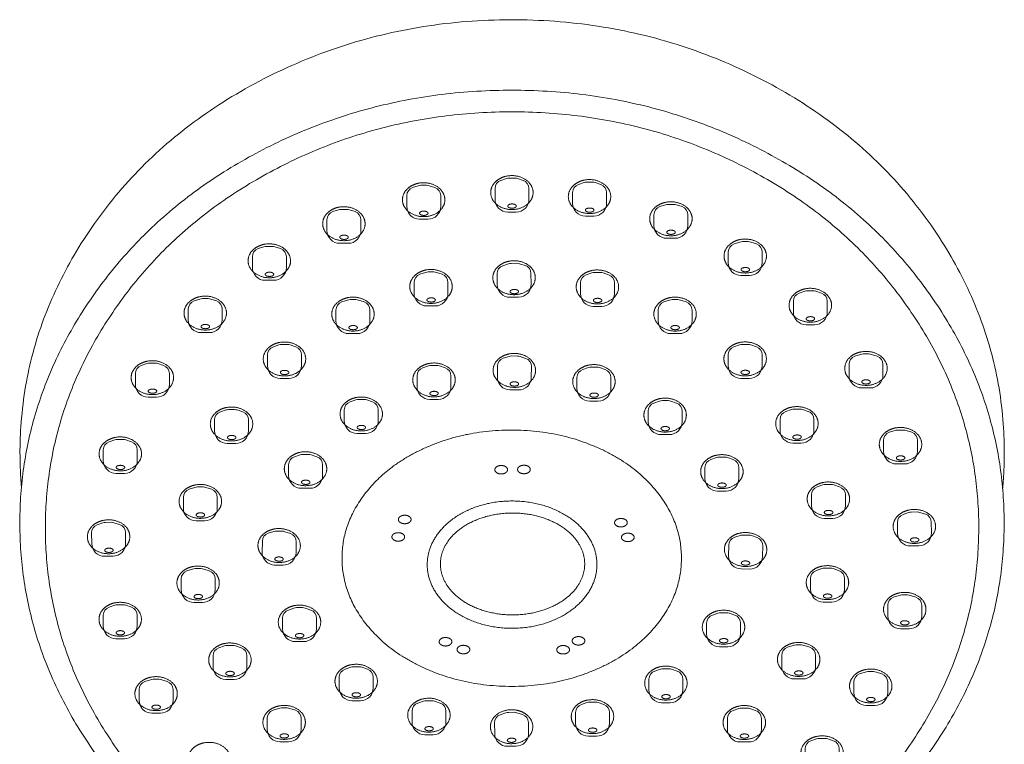
# Model space of a CAD drawing. Units: millimetres. Extents: x 173 to 2376, y 301 to 1850.
# Drawn here: x 536 to 652, y 1621 to 1706 of the extents above; entities that cross this region are included whole.
import ezdxf

# ---------------------------------------------------------------- set-up
doc = ezdxf.new("R2010")
doc.units = ezdxf.units.MM
doc.header["$LTSCALE"] = 50.8
doc.layers.add('LAYER1', color=7, linetype='Continuous', lineweight=15)
doc.layers.add('一般', color=7, linetype='Continuous', lineweight=5)

# ---------------------------------------------------------------- blocks, each defined once
blk = doc.blocks.new('グループ-2')
at = {"layer": '一般', "color": 7, "linetype": 'Continuous', "lineweight": 5, "flags": 128}
for points in [[(-857.78, 666.54, -0.322823), (-857.1, 667.49), (-856.44, 667.71, -0.080612), (-856.12, 667.76), (-855.44, 667.76, -0.080612), (-855.13, 667.71), (-854.47, 667.49, -0.322823), (-853.78, 666.54), (-853.78, 665.26, -0.414214), (-855.28, 663.76), (-856.28, 663.76, -0.414214), (-857.78, 665.26)], [(-848.63, 666.06, -0.322823), (-847.95, 667.01), (-847.29, 667.23, -0.080612), (-846.97, 667.29), (-846.3, 667.29, -0.080612), (-845.98, 667.23), (-845.32, 667.01, -0.322823), (-844.63, 666.06), (-844.63, 664.79, -0.414214), (-846.13, 663.29), (-847.13, 663.29, -0.414214), (-848.63, 664.79)], [(-868.18, 665.7, -0.322823), (-867.5, 666.64), (-866.84, 666.87, -0.080612), (-866.52, 666.92), (-865.85, 666.92, -0.080612), (-865.53, 666.87), (-864.87, 666.64, -0.322823), (-864.18, 665.7), (-864.18, 664.42, -0.414214), (-865.68, 662.92), (-866.68, 662.92, -0.414214), (-868.18, 664.42)], [(-877.58, 662.86, -0.322823), (-876.9, 663.81), (-876.24, 664.03, -0.080612), (-875.92, 664.08), (-875.25, 664.08, -0.080612), (-874.93, 664.03), (-874.27, 663.81, -0.322823), (-873.58, 662.86), (-873.58, 661.58, -0.414214), (-875.08, 660.08), (-876.08, 660.08, -0.414214), (-877.58, 661.58)], [(-839.05, 663.45, -0.322823), (-838.36, 664.4), (-837.7, 664.62, -0.080612), (-837.38, 664.67), (-836.71, 664.67, -0.080612), (-836.39, 664.62), (-835.73, 664.4, -0.322823), (-835.05, 663.45), (-835.05, 662.17, -0.414214), (-836.55, 660.67), (-837.55, 660.67, -0.414214), (-839.05, 662.17)], [(-830.29, 659.06, -0.322823), (-829.6, 660), (-828.94, 660.23, -0.080612), (-828.62, 660.28), (-827.95, 660.28, -0.080612), (-827.63, 660.23), (-826.97, 660, -0.322823), (-826.29, 659.06), (-826.29, 657.78, -0.414214), (-827.79, 656.28), (-828.79, 656.28, -0.414214), (-830.29, 657.78)], [(-886.37, 658.5, -0.322823), (-885.69, 659.45), (-885.02, 659.67, -0.080612), (-884.71, 659.72), (-884.03, 659.72, -0.080612), (-883.72, 659.67), (-883.05, 659.45, -0.322823), (-882.37, 658.5), (-882.37, 657.22, -0.414214), (-883.87, 655.72), (-884.87, 655.72, -0.414214), (-886.37, 657.22)], [(-857.54, 656.48, -0.322823), (-856.86, 657.44), (-856.2, 657.67, -0.080612), (-855.89, 657.72), (-855.21, 657.73, -0.080612), (-854.89, 657.68), (-854.23, 657.47, -0.322823), (-853.54, 656.53), (-853.52, 655.25, -0.414214), (-855.01, 653.73), (-856.01, 653.72, -0.414214), (-857.52, 655.21)], [(-867.32, 655.48, -0.322823), (-866.63, 656.43), (-865.97, 656.65, -0.080612), (-865.66, 656.7), (-864.98, 656.7, -0.080612), (-864.66, 656.65), (-864, 656.43, -0.322823), (-863.32, 655.48), (-863.32, 654.2, -0.414214), (-864.82, 652.7), (-865.82, 652.7, -0.414214), (-867.32, 654.2)], [(-847.7, 655.42, -0.322823), (-847.02, 656.37), (-846.36, 656.59, -0.080612), (-846.04, 656.64), (-845.37, 656.64, -0.080612), (-845.05, 656.59), (-844.39, 656.37, -0.322823), (-843.7, 655.42), (-843.7, 654.14, -0.414214), (-845.2, 652.64), (-846.2, 652.64, -0.414214), (-847.7, 654.14)], [(-822.62, 653.26, -0.322823), (-821.93, 654.21), (-821.27, 654.43, -0.080612), (-820.96, 654.48), (-820.28, 654.48, -0.080612), (-819.96, 654.43), (-819.3, 654.21, -0.322823), (-818.62, 653.26), (-818.62, 651.98, -0.414214), (-820.12, 650.48), (-821.12, 650.48, -0.414214), (-822.62, 651.98)], [(-893.93, 652.34, -0.322823), (-893.24, 653.29), (-892.58, 653.51, -0.080612), (-892.27, 653.56), (-891.59, 653.56, -0.080612), (-891.27, 653.51), (-890.61, 653.29, -0.322823), (-889.93, 652.34), (-889.93, 651.06, -0.414214), (-891.43, 649.56), (-892.43, 649.56, -0.414214), (-893.93, 651.06)], [(-876.52, 652.22, -0.322823), (-875.83, 653.17), (-875.17, 653.39, -0.080612), (-874.85, 653.44), (-874.18, 653.44, -0.080612), (-873.86, 653.39), (-873.2, 653.17, -0.322823), (-872.52, 652.22), (-872.52, 650.94, -0.414214), (-874.02, 649.44), (-875.02, 649.44, -0.414214), (-876.52, 650.94)], [(-838.56, 652.22, -0.322823), (-837.88, 653.17), (-837.21, 653.39, -0.080612), (-836.9, 653.44), (-836.22, 653.44, -0.080612), (-835.91, 653.39), (-835.24, 653.17, -0.322823), (-834.56, 652.22), (-834.56, 650.94, -0.414214), (-836.06, 649.44), (-837.06, 649.44, -0.414214), (-838.56, 650.94)], [(-884.59, 646.93, -0.322823), (-883.9, 647.88), (-883.24, 648.1, -0.080612), (-882.93, 648.15), (-882.25, 648.15, -0.080612), (-881.93, 648.1), (-881.27, 647.88, -0.322823), (-880.59, 646.93), (-880.59, 645.65, -0.414214), (-882.09, 644.15), (-883.09, 644.15, -0.414214), (-884.59, 645.65)], [(-830.3, 646.94, -0.322823), (-829.62, 647.89), (-828.95, 648.11, -0.080612), (-828.64, 648.16), (-827.96, 648.16, -0.080612), (-827.65, 648.11), (-826.98, 647.89, -0.322823), (-826.3, 646.94), (-826.3, 645.66, -0.414214), (-827.8, 644.16), (-828.8, 644.16, -0.414214), (-830.3, 645.66)], [(-857.49, 645.6, -0.322823), (-856.8, 646.54), (-856.13, 646.76, -0.080612), (-855.82, 646.81), (-855.14, 646.8, -0.080612), (-854.83, 646.75), (-854.17, 646.52, -0.322823), (-853.49, 645.56), (-853.5, 644.28, -0.414214), (-855.02, 642.8), (-856.02, 642.81, -0.414214), (-857.5, 644.32)], [(-816.06, 645.82, -0.322823), (-815.38, 646.77), (-814.71, 646.99, -0.080612), (-814.4, 647.04), (-813.72, 647.04, -0.080612), (-813.41, 646.99), (-812.74, 646.77, -0.322823), (-812.06, 645.82), (-812.06, 644.54, -0.414214), (-813.56, 643.04), (-814.56, 643.04, -0.414214), (-816.06, 644.54)], [(-900.16, 644.73, -0.322823), (-899.47, 645.68), (-898.81, 645.9, -0.080612), (-898.49, 645.95), (-897.82, 645.95, -0.080612), (-897.5, 645.9), (-896.84, 645.68, -0.322823), (-896.16, 644.73), (-896.16, 643.45, -0.414214), (-897.66, 641.95), (-898.66, 641.95, -0.414214), (-900.16, 643.45)], [(-866.97, 644.46, -0.322823), (-866.28, 645.41), (-865.62, 645.63, -0.080612), (-865.31, 645.68), (-864.63, 645.68, -0.080612), (-864.31, 645.63), (-863.65, 645.41, -0.322823), (-862.97, 644.46), (-862.97, 643.18, -0.414214), (-864.47, 641.68), (-865.47, 641.68, -0.414214), (-866.97, 643.18)], [(-848.12, 644.27, -0.322823), (-847.43, 645.21), (-846.77, 645.44, -0.080612), (-846.45, 645.49), (-845.78, 645.49, -0.080612), (-845.46, 645.44), (-844.8, 645.21, -0.322823), (-844.12, 644.27), (-844.12, 642.99, -0.414214), (-845.62, 641.49), (-846.62, 641.49, -0.414214), (-848.12, 642.99)], [(-875.54, 640.45, -0.322823), (-874.85, 641.4), (-874.19, 641.62, -0.080612), (-873.88, 641.67), (-873.2, 641.67, -0.080612), (-872.88, 641.62), (-872.22, 641.4, -0.322823), (-871.54, 640.45), (-871.54, 639.17, -0.414214), (-873.04, 637.67), (-874.04, 637.67, -0.414214), (-875.54, 639.17)], [(-839.73, 640.32, -0.322823), (-839.05, 641.26), (-838.38, 641.49, -0.080612), (-838.07, 641.54), (-837.39, 641.54, -0.080612), (-837.07, 641.49), (-836.41, 641.26, -0.322823), (-835.73, 640.32), (-835.73, 639.04, -0.414214), (-837.23, 637.54), (-838.23, 637.54, -0.414214), (-839.73, 639.04)], [(-824.19, 639.32, -0.322823), (-823.51, 640.27), (-822.85, 640.49, -0.080612), (-822.53, 640.54), (-821.86, 640.54, -0.080612), (-821.54, 640.49), (-820.88, 640.27, -0.322823), (-820.19, 639.32), (-820.19, 638.04, -0.414214), (-821.69, 636.54), (-822.69, 636.54, -0.414214), (-824.19, 638.04)], [(-890.83, 639.27, -0.322823), (-890.15, 640.22), (-889.48, 640.44, -0.080612), (-889.17, 640.49), (-888.49, 640.49, -0.080612), (-888.18, 640.44), (-887.51, 640.22, -0.322823), (-886.83, 639.27), (-886.83, 637.99, -0.414214), (-888.33, 636.49), (-889.33, 636.49, -0.414214), (-890.83, 637.99)], [(-811.99, 636.86, -0.322823), (-811.31, 637.81), (-810.64, 638.03, -0.080612), (-810.33, 638.08), (-809.65, 638.08, -0.080612), (-809.33, 638.03), (-808.67, 637.81, -0.322823), (-807.99, 636.86), (-807.99, 635.58, -0.414214), (-809.49, 634.08), (-810.49, 634.08, -0.414214), (-811.99, 635.58)], [(-903.94, 635.75, -0.322823), (-903.25, 636.69), (-902.59, 636.91, -0.080612), (-902.27, 636.97), (-901.6, 636.97, -0.080612), (-901.28, 636.91), (-900.62, 636.69, -0.322823), (-899.94, 635.75), (-899.94, 634.47, -0.414214), (-901.44, 632.97), (-902.44, 632.97, -0.414214), (-903.94, 634.47)], [(-882.1, 633.99, -0.322823), (-881.42, 634.94), (-880.75, 635.16, -0.080612), (-880.44, 635.21), (-879.76, 635.21, -0.080612), (-879.45, 635.16), (-878.78, 634.94, -0.322823), (-878.1, 633.99), (-878.1, 632.71, -0.414214), (-879.6, 631.21), (-880.6, 631.21, -0.414214), (-882.1, 632.71)], [(-833.04, 633.66, -0.322823), (-832.36, 634.61), (-831.69, 634.83, -0.080612), (-831.38, 634.88), (-830.7, 634.88, -0.080612), (-830.39, 634.83), (-829.72, 634.61, -0.322823), (-829.04, 633.66), (-829.04, 632.38, -0.414214), (-830.54, 630.88), (-831.54, 630.88, -0.414214), (-833.04, 632.38)], [(-894.51, 630.15, -0.322823), (-893.82, 631.1), (-893.16, 631.32, -0.080612), (-892.85, 631.37), (-892.17, 631.37, -0.080612), (-891.85, 631.32), (-891.19, 631.1, -0.322823), (-890.51, 630.15), (-890.51, 628.87, -0.414214), (-892.01, 627.37), (-893.01, 627.37, -0.414214), (-894.51, 628.87)], [(-820.48, 630.44, -0.322823), (-819.8, 631.38), (-819.14, 631.61, -0.080612), (-818.82, 631.66), (-818.15, 631.66, -0.080612), (-817.83, 631.61), (-817.17, 631.38, -0.322823), (-816.48, 630.44), (-816.48, 629.16, -0.414214), (-817.98, 627.66), (-818.98, 627.66, -0.414214), (-820.48, 629.16)], [(-810.36, 627.17, -0.322823), (-809.69, 628.13), (-809.03, 628.36, -0.080612), (-808.72, 628.42), (-808.04, 628.43, -0.080612), (-807.72, 628.38), (-807.06, 628.17, -0.322823), (-806.36, 627.23), (-806.34, 625.95, -0.414214), (-807.82, 624.43), (-808.82, 624.42, -0.414214), (-810.34, 625.89)], [(-905.32, 625.95, -0.322823), (-904.65, 626.91), (-903.99, 627.14, -0.080612), (-903.68, 627.2), (-903, 627.21, -0.080612), (-902.69, 627.16), (-902.02, 626.95, -0.322823), (-901.32, 626.01), (-901.31, 624.73, -0.414214), (-902.78, 623.21), (-903.78, 623.2, -0.414214), (-905.3, 624.68)], [(-885.2, 624.98, -0.322823), (-884.51, 625.91), (-883.84, 626.12, -0.080612), (-883.52, 626.17), (-882.85, 626.16, -0.080612), (-882.53, 626.1), (-881.87, 625.87, -0.322823), (-881.21, 624.91), (-881.23, 623.63, -0.414214), (-882.75, 622.16), (-883.75, 622.17, -0.414214), (-885.23, 623.7)], [(-830.23, 624.51, -0.322823), (-829.53, 625.45), (-828.87, 625.66, -0.080612), (-828.55, 625.7), (-827.88, 625.69, -0.080612), (-827.56, 625.64), (-826.9, 625.4, -0.322823), (-826.23, 624.44), (-826.25, 623.17, -0.414214), (-827.78, 621.69), (-828.78, 621.71, -0.414214), (-830.25, 623.23)], [(-894.76, 620.53, -0.322823), (-894.08, 621.48), (-893.42, 621.7, -0.080612), (-893.1, 621.75), (-892.43, 621.75, -0.080612), (-892.11, 621.7), (-891.45, 621.48, -0.322823), (-890.76, 620.53), (-890.76, 619.25, -0.414214), (-892.26, 617.75), (-893.26, 617.75, -0.414214), (-894.76, 619.25)], [(-820.59, 620.58, -0.322823), (-819.91, 621.53), (-819.25, 621.75, -0.080612), (-818.93, 621.8), (-818.26, 621.8, -0.080612), (-817.94, 621.75), (-817.28, 621.53, -0.322823), (-816.59, 620.58), (-816.59, 619.3, -0.414214), (-818.09, 617.8), (-819.09, 617.8, -0.414214), (-820.59, 619.3)], [(-811.49, 617.43, -0.322823), (-810.8, 618.38), (-810.14, 618.6, -0.080612), (-809.83, 618.65), (-809.15, 618.65, -0.080612), (-808.83, 618.6), (-808.17, 618.38, -0.322823), (-807.49, 617.43), (-807.49, 616.15, -0.414214), (-808.99, 614.65), (-809.99, 614.65, -0.414214), (-811.49, 616.15)], [(-903.95, 616.26, -0.322823), (-903.26, 617.21), (-902.6, 617.43, -0.080612), (-902.29, 617.48), (-901.61, 617.48, -0.080612), (-901.29, 617.43), (-900.63, 617.21, -0.322823), (-899.95, 616.26), (-899.95, 614.98, -0.414214), (-901.45, 613.48), (-902.45, 613.48, -0.414214), (-903.95, 614.98)], [(-882.82, 615.93, -0.322823), (-882.13, 616.87), (-881.47, 617.1, -0.080612), (-881.16, 617.15), (-880.48, 617.15, -0.080612), (-880.16, 617.1), (-879.5, 616.87, -0.322823), (-878.82, 615.93), (-878.82, 614.65, -0.414214), (-880.32, 613.15), (-881.32, 613.15, -0.414214), (-882.82, 614.65)], [(-832.84, 615.33, -0.322823), (-832.16, 616.28), (-831.5, 616.5, -0.080612), (-831.18, 616.55), (-830.5, 616.55, -0.080612), (-830.19, 616.5), (-829.53, 616.28, -0.322823), (-828.84, 615.33), (-828.84, 614.05, -0.414214), (-830.34, 612.55), (-831.34, 612.55, -0.414214), (-832.84, 614.05)], [(-891.01, 611.47, -0.322823), (-890.33, 612.42), (-889.67, 612.64, -0.080612), (-889.35, 612.69), (-888.67, 612.69, -0.080612), (-888.36, 612.64), (-887.7, 612.42, -0.322823), (-887.01, 611.47), (-887.01, 610.19, -0.414214), (-888.51, 608.69), (-889.51, 608.69, -0.414214), (-891.01, 610.19)], [(-823.99, 611.53, -0.322823), (-823.31, 612.48), (-822.64, 612.7, -0.080612), (-822.33, 612.75), (-821.65, 612.75, -0.080612), (-821.34, 612.7), (-820.67, 612.48, -0.322823), (-819.99, 611.53), (-819.99, 610.25, -0.414214), (-821.49, 608.75), (-822.49, 608.75, -0.414214), (-823.99, 610.25)], [(-876.14, 608.95, -0.322823), (-875.45, 609.9), (-874.79, 610.12, -0.080612), (-874.48, 610.18), (-873.8, 610.18, -0.080612), (-873.48, 610.12), (-872.82, 609.9, -0.322823), (-872.14, 608.95), (-872.14, 607.68, -0.414214), (-873.64, 606.18), (-874.64, 606.18, -0.414214), (-876.14, 607.68)], [(-839.64, 608.73, -0.322823), (-838.95, 609.68), (-838.29, 609.9, -0.080612), (-837.97, 609.95), (-837.3, 609.95, -0.080612), (-836.98, 609.9), (-836.32, 609.68, -0.322823), (-835.64, 608.73), (-835.64, 607.45, -0.414214), (-837.14, 605.95), (-838.14, 605.95, -0.414214), (-839.64, 607.45)], [(-815.5, 608.39, -0.322823), (-814.82, 609.34), (-814.15, 609.56, -0.080612), (-813.84, 609.62), (-813.16, 609.62, -0.080612), (-812.84, 609.56), (-812.18, 609.34, -0.322823), (-811.5, 608.39), (-811.5, 607.12, -0.414214), (-813, 605.62), (-814, 605.62, -0.414214), (-815.5, 607.12)], [(-899.72, 607.5, -0.322823), (-899.03, 608.44), (-898.37, 608.66, -0.080612), (-898.06, 608.72), (-897.38, 608.72, -0.080612), (-897.06, 608.66), (-896.4, 608.44, -0.322823), (-895.72, 607.5), (-895.72, 606.22, -0.414214), (-897.22, 604.72), (-898.22, 604.72, -0.414214), (-899.72, 606.22)], [(-867.56, 604.96, -0.322823), (-866.88, 605.91), (-866.22, 606.13, -0.080612), (-865.9, 606.18), (-865.22, 606.18, -0.080612), (-864.91, 606.13), (-864.25, 605.91, -0.322823), (-863.56, 604.96), (-863.56, 603.68, -0.414214), (-865.06, 602.18), (-866.06, 602.18, -0.414214), (-867.56, 603.68)], [(-848.28, 604.79, -0.322823), (-847.6, 605.74), (-846.94, 605.96, -0.080612), (-846.62, 606.01), (-845.94, 606.01, -0.080612), (-845.63, 605.96), (-844.96, 605.74, -0.322823), (-844.28, 604.79), (-844.28, 603.51, -0.414214), (-845.78, 602.01), (-846.78, 602.01, -0.414214), (-848.28, 603.51)], [(-884.63, 604.11, -0.322823), (-883.94, 605.06), (-883.28, 605.28, -0.080612), (-882.96, 605.33), (-882.29, 605.33, -0.080612), (-881.97, 605.28), (-881.31, 605.06, -0.322823), (-880.63, 604.11), (-880.63, 602.83, -0.414214), (-882.13, 601.33), (-883.13, 601.33, -0.414214), (-884.63, 602.83)], [(-853.84, 603.62, 0.322823), (-854.53, 604.56), (-855.19, 604.77, 0.080612), (-855.51, 604.82), (-856.19, 604.81, 0.080612), (-856.5, 604.76), (-857.16, 604.53, 0.322823), (-857.84, 603.58), (-857.82, 602.3, 0.414214), (-856.31, 600.81), (-855.31, 600.82, 0.414214), (-853.82, 602.34)], [(-830.39, 604.09, -0.322823), (-829.71, 605.04), (-829.05, 605.26, -0.080612), (-828.73, 605.32), (-828.05, 605.32, -0.080612), (-827.74, 605.26), (-827.08, 605.04, -0.322823), (-826.39, 604.09), (-826.39, 602.82, -0.414214), (-827.89, 601.32), (-828.89, 601.32, -0.414214), (-830.39, 602.82)], [(-821.23, 600.52, -0.322823), (-820.54, 601.47), (-819.88, 601.69, -0.080612), (-819.56, 601.74), (-818.89, 601.74, -0.080612), (-818.57, 601.69), (-817.91, 601.47, -0.322823), (-817.23, 600.52), (-817.23, 599.24, -0.414214), (-818.73, 597.74), (-819.73, 597.74, -0.414214), (-821.23, 599.24)]]:
    blk.add_lwpolyline(points, format="xyb", close=True, dxfattribs=at)
at = {"layer": '一般', "color": 7, "linetype": 'Continuous', "lineweight": 15}
for points, knots in [([(-797.96, 631.15), (-797.76, 633.26), (-797.76, 635.42), (-797.76, 649.09), (-813.3, 672.76), (-840.22, 686.42), (-871.3, 686.42), (-898.22, 672.76), (-913.76, 649.09), (-913.76, 635.42), (-913.76, 633.39), (-913.59, 631.4)], [0, 0, 0, 1, 1, 2, 3, 4, 5, 6, 7, 7, 8, 8, 8]), ([(-853.78, 576.15), (-839.37, 576.57), (-826.78, 582.96), (-813.33, 589.79), (-797.78, 613.46), (-797.78, 640.79), (-813.33, 664.46), (-840.24, 678.12), (-871.33, 678.12), (-898.24, 664.46), (-913.78, 640.79), (-913.78, 613.46), (-898.24, 589.79), (-884.78, 582.96), (-872.19, 576.56), (-857.78, 576.15)], [0, 0, 0, 1, 1, 2, 3, 4, 5, 6, 7, 8, 9, 10, 11, 11, 12, 12, 12]), ([(-853.78, 577.61), (-840.17, 578.02), (-828.27, 584.14), (-815.51, 590.7), (-800.77, 613.45), (-800.77, 639.7), (-815.51, 662.45), (-841.04, 675.57), (-870.51, 675.57), (-896.04, 662.45), (-910.77, 639.7), (-910.77, 613.45), (-896.04, 590.7), (-883.27, 584.14), (-871.38, 578.02), (-857.78, 577.61)], [0, 0, 0, 1, 1, 2, 3, 4, 5, 6, 7, 8, 9, 10, 11, 11, 12, 12, 12])]:
    blk.add_open_spline(points, degree=2, knots=knots, dxfattribs=at)
at = {"layer": '一般', "color": 7, "linetype": 'Continuous', "lineweight": 5}
for points in [[(-857.04, 667.79), (-856.46, 668.06), (-855.12, 668.06), (-853.96, 667.52), (-853.29, 666.59), (-853.29, 665.52), (-853.96, 664.59), (-855.12, 664.06), (-856.46, 664.06), (-857.62, 664.59), (-858.29, 665.52), (-858.29, 666.59), (-857.62, 667.52), (-857.04, 667.79)], [(-847.89, 667.32), (-847.31, 667.59), (-845.97, 667.59), (-844.81, 667.05), (-844.14, 666.12), (-844.14, 665.05), (-844.81, 664.12), (-845.97, 663.59), (-847.31, 663.59), (-848.47, 664.12), (-849.14, 665.05), (-849.14, 666.12), (-848.47, 667.05), (-847.89, 667.32)], [(-867.44, 666.95), (-866.86, 667.22), (-865.52, 667.22), (-864.36, 666.68), (-863.69, 665.75), (-863.69, 664.68), (-864.36, 663.75), (-865.52, 663.22), (-866.86, 663.22), (-868.02, 663.75), (-868.69, 664.68), (-868.69, 665.75), (-868.02, 666.68), (-867.44, 666.95)], [(-838.3, 664.7), (-837.72, 664.97), (-836.38, 664.97), (-835.22, 664.44), (-834.55, 663.51), (-834.55, 662.44), (-835.22, 661.51), (-836.38, 660.97), (-837.72, 660.97), (-838.88, 661.51), (-839.55, 662.44), (-839.55, 663.51), (-838.88, 664.44), (-838.3, 664.7)], [(-876.84, 664.12), (-876.26, 664.39), (-874.92, 664.39), (-873.76, 663.85), (-873.09, 662.92), (-873.09, 661.85), (-873.76, 660.92), (-874.92, 660.39), (-876.26, 660.39), (-877.42, 660.92), (-878.09, 661.85), (-878.09, 662.92), (-877.42, 663.85), (-876.84, 664.12)], [(-866.42, 663.84), (-866.31, 663.87), (-866.04, 663.87), (-865.81, 663.81), (-865.67, 663.69), (-865.67, 663.56), (-865.81, 663.44), (-866.04, 663.37), (-866.31, 663.37), (-866.54, 663.44), (-866.67, 663.56), (-866.67, 663.69), (-866.54, 663.81), (-866.42, 663.84)], [(-856.02, 664.68), (-855.9, 664.72), (-855.64, 664.72), (-855.4, 664.65), (-855.27, 664.53), (-855.27, 664.4), (-855.4, 664.28), (-855.64, 664.22), (-855.9, 664.22), (-856.14, 664.28), (-856.27, 664.4), (-856.27, 664.53), (-856.14, 664.65), (-856.02, 664.68)], [(-846.87, 664.21), (-846.76, 664.24), (-846.49, 664.24), (-846.26, 664.18), (-846.12, 664.06), (-846.12, 663.93), (-846.26, 663.81), (-846.49, 663.74), (-846.76, 663.74), (-846.99, 663.81), (-847.12, 663.93), (-847.12, 664.06), (-846.99, 664.18), (-846.87, 664.21)], [(-837.28, 661.6), (-837.17, 661.63), (-836.9, 661.63), (-836.67, 661.56), (-836.53, 661.45), (-836.53, 661.31), (-836.67, 661.2), (-836.9, 661.13), (-837.17, 661.13), (-837.4, 661.2), (-837.53, 661.31), (-837.53, 661.45), (-837.4, 661.56), (-837.28, 661.6)], [(-875.82, 661.01), (-875.71, 661.04), (-875.44, 661.04), (-875.21, 660.98), (-875.07, 660.86), (-875.07, 660.73), (-875.21, 660.61), (-875.44, 660.54), (-875.71, 660.54), (-875.94, 660.61), (-876.07, 660.73), (-876.07, 660.86), (-875.94, 660.98), (-875.82, 661.01)], [(-829.54, 660.31), (-828.96, 660.58), (-827.62, 660.58), (-826.46, 660.04), (-825.79, 659.11), (-825.79, 658.04), (-826.46, 657.11), (-827.62, 656.58), (-828.96, 656.58), (-830.12, 657.11), (-830.79, 658.04), (-830.79, 659.11), (-830.12, 660.04), (-829.54, 660.31)], [(-885.63, 659.75), (-885.05, 660.02), (-883.71, 660.02), (-882.55, 659.48), (-881.88, 658.56), (-881.88, 657.48), (-882.55, 656.56), (-883.71, 656.02), (-885.05, 656.02), (-886.21, 656.56), (-886.88, 657.48), (-886.88, 658.56), (-886.21, 659.48), (-885.63, 659.75)], [(-856.8, 657.75), (-856.23, 658.02), (-854.89, 658.03), (-853.72, 657.51), (-853.04, 656.59), (-853.03, 655.52), (-853.69, 654.58), (-854.85, 654.03), (-856.19, 654.02), (-857.35, 654.54), (-858.03, 655.47), (-858.04, 656.54), (-857.38, 657.47), (-856.8, 657.75)], [(-866.57, 656.73), (-865.99, 657), (-864.65, 657), (-863.49, 656.46), (-862.82, 655.53), (-862.82, 654.46), (-863.49, 653.53), (-864.65, 653), (-865.99, 653), (-867.15, 653.53), (-867.82, 654.46), (-867.82, 655.53), (-867.15, 656.46), (-866.57, 656.73)], [(-846.96, 656.68), (-846.38, 656.94), (-845.04, 656.94), (-843.88, 656.41), (-843.21, 655.48), (-843.21, 654.41), (-843.88, 653.48), (-845.04, 652.94), (-846.38, 652.94), (-847.54, 653.48), (-848.21, 654.41), (-848.21, 655.48), (-847.54, 656.41), (-846.96, 656.68)], [(-828.52, 657.2), (-828.41, 657.23), (-828.14, 657.23), (-827.91, 657.17), (-827.77, 657.05), (-827.77, 656.92), (-827.91, 656.8), (-828.14, 656.73), (-828.41, 656.73), (-828.64, 656.8), (-828.77, 656.92), (-828.77, 657.05), (-828.64, 657.17), (-828.52, 657.2)], [(-884.61, 656.64), (-884.49, 656.68), (-884.22, 656.68), (-883.99, 656.61), (-883.86, 656.49), (-883.86, 656.36), (-883.99, 656.24), (-884.22, 656.18), (-884.49, 656.18), (-884.72, 656.24), (-884.86, 656.36), (-884.86, 656.49), (-884.72, 656.61), (-884.61, 656.64)], [(-855.76, 654.61), (-855.64, 654.64), (-855.37, 654.64), (-855.14, 654.58), (-855, 654.46), (-855, 654.33), (-855.14, 654.21), (-855.37, 654.14), (-855.63, 654.14), (-855.87, 654.21), (-856, 654.32), (-856, 654.45), (-855.87, 654.57), (-855.76, 654.61)], [(-821.87, 654.51), (-821.29, 654.78), (-819.95, 654.78), (-818.79, 654.24), (-818.12, 653.32), (-818.12, 652.24), (-818.79, 651.32), (-819.95, 650.78), (-821.29, 650.78), (-822.45, 651.32), (-823.12, 652.24), (-823.12, 653.32), (-822.45, 654.24), (-821.87, 654.51)], [(-893.18, 653.59), (-892.6, 653.86), (-891.26, 653.86), (-890.1, 653.32), (-889.43, 652.4), (-889.43, 651.32), (-890.1, 650.4), (-891.26, 649.86), (-892.6, 649.86), (-893.76, 650.4), (-894.43, 651.32), (-894.43, 652.4), (-893.76, 653.32), (-893.18, 653.59)], [(-875.77, 653.47), (-875.19, 653.74), (-873.85, 653.74), (-872.69, 653.2), (-872.02, 652.28), (-872.02, 651.2), (-872.69, 650.28), (-873.85, 649.74), (-875.19, 649.74), (-876.35, 650.28), (-877.02, 651.2), (-877.02, 652.28), (-876.35, 653.2), (-875.77, 653.47)], [(-865.56, 653.62), (-865.44, 653.66), (-865.17, 653.66), (-864.94, 653.59), (-864.81, 653.47), (-864.81, 653.34), (-864.94, 653.22), (-865.17, 653.16), (-865.44, 653.16), (-865.67, 653.22), (-865.81, 653.34), (-865.81, 653.47), (-865.67, 653.59), (-865.56, 653.62)], [(-845.94, 653.57), (-845.83, 653.6), (-845.56, 653.6), (-845.33, 653.53), (-845.19, 653.42), (-845.19, 653.28), (-845.33, 653.17), (-845.56, 653.1), (-845.83, 653.1), (-846.06, 653.17), (-846.19, 653.28), (-846.19, 653.42), (-846.06, 653.53), (-845.94, 653.57)], [(-837.81, 653.47), (-837.23, 653.74), (-835.89, 653.74), (-834.73, 653.2), (-834.06, 652.28), (-834.06, 651.2), (-834.73, 650.28), (-835.89, 649.74), (-837.23, 649.74), (-838.39, 650.28), (-839.06, 651.2), (-839.06, 652.28), (-838.39, 653.2), (-837.81, 653.47)], [(-820.86, 651.4), (-820.74, 651.44), (-820.47, 651.44), (-820.24, 651.37), (-820.11, 651.25), (-820.11, 651.12), (-820.24, 651), (-820.47, 650.94), (-820.74, 650.94), (-820.97, 651), (-821.11, 651.12), (-821.11, 651.25), (-820.97, 651.37), (-820.86, 651.4)], [(-892.17, 650.48), (-892.05, 650.52), (-891.78, 650.52), (-891.55, 650.45), (-891.42, 650.33), (-891.42, 650.2), (-891.55, 650.08), (-891.78, 650.02), (-892.05, 650.02), (-892.28, 650.08), (-892.42, 650.2), (-892.42, 650.33), (-892.28, 650.45), (-892.17, 650.48)], [(-874.75, 650.36), (-874.64, 650.4), (-874.37, 650.4), (-874.14, 650.33), (-874, 650.21), (-874, 650.08), (-874.14, 649.96), (-874.37, 649.9), (-874.64, 649.9), (-874.87, 649.96), (-875, 650.08), (-875, 650.21), (-874.87, 650.33), (-874.75, 650.36)], [(-836.8, 650.36), (-836.68, 650.4), (-836.41, 650.4), (-836.18, 650.33), (-836.05, 650.21), (-836.05, 650.08), (-836.18, 649.96), (-836.41, 649.9), (-836.68, 649.9), (-836.91, 649.96), (-837.05, 650.08), (-837.05, 650.21), (-836.91, 650.33), (-836.8, 650.36)], [(-883.84, 648.19), (-883.26, 648.45), (-881.92, 648.45), (-880.76, 647.92), (-880.09, 646.99), (-880.09, 645.92), (-880.76, 644.99), (-881.92, 644.45), (-883.26, 644.45), (-884.42, 644.99), (-885.09, 645.92), (-885.09, 646.99), (-884.42, 647.92), (-883.84, 648.19)], [(-829.55, 648.19), (-828.97, 648.46), (-827.63, 648.46), (-826.47, 647.93), (-825.8, 647), (-825.8, 645.93), (-826.47, 645), (-827.63, 644.46), (-828.97, 644.46), (-830.13, 645), (-830.8, 645.93), (-830.8, 647), (-830.13, 647.93), (-829.55, 648.19)], [(-856.73, 646.85), (-856.15, 647.11), (-854.81, 647.1), (-853.66, 646.55), (-853, 645.62), (-853.01, 644.54), (-853.68, 643.62), (-854.85, 643.1), (-856.19, 643.11), (-857.34, 643.66), (-858.01, 644.59), (-858, 645.66), (-857.32, 646.59), (-856.73, 646.85)], [(-815.31, 647.08), (-814.73, 647.34), (-813.39, 647.34), (-812.23, 646.81), (-811.56, 645.88), (-811.56, 644.81), (-812.23, 643.88), (-813.39, 643.34), (-814.73, 643.34), (-815.89, 643.88), (-816.56, 644.81), (-816.56, 645.88), (-815.89, 646.81), (-815.31, 647.08)], [(-899.41, 645.98), (-898.83, 646.25), (-897.49, 646.25), (-896.33, 645.72), (-895.66, 644.79), (-895.66, 643.72), (-896.33, 642.79), (-897.49, 642.25), (-898.83, 642.25), (-899.99, 642.79), (-900.66, 643.72), (-900.66, 644.79), (-899.99, 645.72), (-899.41, 645.98)], [(-866.22, 645.71), (-865.64, 645.98), (-864.3, 645.98), (-863.14, 645.45), (-862.47, 644.52), (-862.47, 643.45), (-863.14, 642.52), (-864.3, 641.98), (-865.64, 641.98), (-866.8, 642.52), (-867.47, 643.45), (-867.47, 644.52), (-866.8, 645.45), (-866.22, 645.71)], [(-847.37, 645.52), (-846.79, 645.79), (-845.45, 645.79), (-844.29, 645.25), (-843.62, 644.32), (-843.62, 643.25), (-844.29, 642.32), (-845.45, 641.79), (-846.79, 641.79), (-847.95, 642.32), (-848.62, 643.25), (-848.62, 644.32), (-847.95, 645.25), (-847.37, 645.52)], [(-882.83, 645.08), (-882.71, 645.11), (-882.44, 645.11), (-882.21, 645.04), (-882.08, 644.93), (-882.08, 644.79), (-882.21, 644.68), (-882.44, 644.61), (-882.71, 644.61), (-882.94, 644.68), (-883.08, 644.79), (-883.08, 644.93), (-882.94, 645.04), (-882.83, 645.08)], [(-828.54, 645.09), (-828.42, 645.12), (-828.15, 645.12), (-827.92, 645.05), (-827.79, 644.94), (-827.79, 644.8), (-827.92, 644.69), (-828.15, 644.62), (-828.42, 644.62), (-828.65, 644.69), (-828.79, 644.8), (-828.79, 644.94), (-828.65, 645.05), (-828.54, 645.09)], [(-898.4, 642.87), (-898.28, 642.91), (-898.01, 642.91), (-897.78, 642.84), (-897.65, 642.73), (-897.65, 642.59), (-897.78, 642.48), (-898.01, 642.41), (-898.28, 642.41), (-898.51, 642.48), (-898.65, 642.59), (-898.65, 642.73), (-898.51, 642.84), (-898.4, 642.87)], [(-855.75, 643.73), (-855.63, 643.76), (-855.36, 643.76), (-855.13, 643.69), (-855, 643.57), (-855, 643.44), (-855.13, 643.32), (-855.37, 643.26), (-855.64, 643.26), (-855.87, 643.33), (-856, 643.45), (-856, 643.58), (-855.86, 643.7), (-855.75, 643.73)], [(-814.3, 643.97), (-814.18, 644), (-813.91, 644), (-813.68, 643.93), (-813.55, 643.82), (-813.55, 643.68), (-813.68, 643.57), (-813.91, 643.5), (-814.18, 643.5), (-814.41, 643.57), (-814.55, 643.68), (-814.55, 643.82), (-814.41, 643.93), (-814.3, 643.97)], [(-874.79, 641.7), (-874.21, 641.97), (-872.87, 641.97), (-871.71, 641.43), (-871.04, 640.51), (-871.04, 639.43), (-871.71, 638.51), (-872.87, 637.97), (-874.21, 637.97), (-875.37, 638.51), (-876.04, 639.43), (-876.04, 640.51), (-875.37, 641.43), (-874.79, 641.7)], [(-865.21, 642.6), (-865.09, 642.64), (-864.82, 642.64), (-864.59, 642.57), (-864.46, 642.45), (-864.46, 642.32), (-864.59, 642.2), (-864.82, 642.14), (-865.09, 642.14), (-865.32, 642.2), (-865.46, 642.32), (-865.46, 642.45), (-865.32, 642.57), (-865.21, 642.6)], [(-846.35, 642.41), (-846.24, 642.44), (-845.97, 642.44), (-845.74, 642.38), (-845.6, 642.26), (-845.6, 642.13), (-845.74, 642.01), (-845.97, 641.94), (-846.24, 641.94), (-846.47, 642.01), (-846.6, 642.13), (-846.6, 642.26), (-846.47, 642.38), (-846.35, 642.41)], [(-838.98, 641.57), (-838.4, 641.84), (-837.06, 641.84), (-835.9, 641.3), (-835.23, 640.37), (-835.23, 639.3), (-835.9, 638.37), (-837.06, 637.84), (-838.4, 637.84), (-839.56, 638.37), (-840.23, 639.3), (-840.23, 640.37), (-839.56, 641.3), (-838.98, 641.57)], [(-890.08, 640.52), (-889.5, 640.79), (-888.16, 640.79), (-887, 640.25), (-886.33, 639.33), (-886.33, 638.25), (-887, 637.33), (-888.16, 636.79), (-889.5, 636.79), (-890.66, 637.33), (-891.33, 638.25), (-891.33, 639.33), (-890.66, 640.25), (-890.08, 640.52)], [(-823.45, 640.57), (-822.87, 640.84), (-821.53, 640.84), (-820.37, 640.31), (-819.7, 639.38), (-819.7, 638.31), (-820.37, 637.38), (-821.53, 636.84), (-822.87, 636.84), (-824.03, 637.38), (-824.7, 638.31), (-824.7, 639.38), (-824.03, 640.31), (-823.45, 640.57)], [(-873.78, 638.59), (-873.66, 638.63), (-873.39, 638.63), (-873.16, 638.56), (-873.03, 638.44), (-873.03, 638.31), (-873.16, 638.19), (-873.39, 638.13), (-873.66, 638.13), (-873.89, 638.19), (-874.03, 638.31), (-874.03, 638.44), (-873.89, 638.56), (-873.78, 638.59)], [(-837.97, 638.46), (-837.85, 638.49), (-837.58, 638.49), (-837.35, 638.43), (-837.22, 638.31), (-837.22, 638.18), (-837.35, 638.06), (-837.58, 637.99), (-837.85, 637.99), (-838.08, 638.06), (-838.22, 638.18), (-838.22, 638.31), (-838.08, 638.43), (-837.97, 638.46)], [(-811.24, 638.12), (-810.66, 638.38), (-809.32, 638.38), (-808.16, 637.85), (-807.49, 636.92), (-807.49, 635.85), (-808.16, 634.92), (-809.32, 634.38), (-810.66, 634.38), (-811.82, 634.92), (-812.49, 635.85), (-812.49, 636.92), (-811.82, 637.85), (-811.24, 638.12)], [(-903.19, 637), (-902.61, 637.27), (-901.27, 637.27), (-900.11, 636.73), (-899.44, 635.8), (-899.44, 634.73), (-900.11, 633.8), (-901.27, 633.27), (-902.61, 633.27), (-903.77, 633.8), (-904.44, 634.73), (-904.44, 635.8), (-903.77, 636.73), (-903.19, 637)], [(-889.07, 637.41), (-888.95, 637.45), (-888.68, 637.45), (-888.45, 637.38), (-888.32, 637.26), (-888.32, 637.13), (-888.45, 637.01), (-888.68, 636.95), (-888.95, 636.95), (-889.18, 637.01), (-889.32, 637.13), (-889.32, 637.26), (-889.18, 637.38), (-889.07, 637.41)], [(-865.81, 636.06), (-861.17, 638.08), (-850.45, 638.08), (-841.17, 634.04), (-835.81, 627.03), (-835.81, 618.93), (-841.17, 611.92), (-850.45, 607.87), (-861.17, 607.87), (-870.45, 611.92), (-875.81, 618.93), (-875.81, 627.03), (-870.45, 634.04), (-865.81, 636.06)], [(-822.43, 637.46), (-822.31, 637.5), (-822.05, 637.5), (-821.81, 637.43), (-821.68, 637.31), (-821.68, 637.18), (-821.81, 637.06), (-822.05, 637), (-822.31, 637), (-822.55, 637.06), (-822.68, 637.18), (-822.68, 637.31), (-822.55, 637.43), (-822.43, 637.46)], [(-881.36, 635.25), (-880.78, 635.52), (-879.44, 635.52), (-878.28, 634.98), (-877.61, 634.05), (-877.61, 632.98), (-878.28, 632.05), (-879.44, 631.52), (-880.78, 631.52), (-881.94, 632.05), (-882.61, 632.98), (-882.61, 634.05), (-881.94, 634.98), (-881.36, 635.25)], [(-832.29, 634.91), (-831.71, 635.18), (-830.37, 635.18), (-829.21, 634.64), (-828.54, 633.72), (-828.54, 632.64), (-829.21, 631.72), (-830.37, 631.18), (-831.71, 631.18), (-832.87, 631.72), (-833.54, 632.64), (-833.54, 633.72), (-832.87, 634.64), (-832.29, 634.91)], [(-810.23, 635.01), (-810.11, 635.04), (-809.84, 635.04), (-809.61, 634.97), (-809.48, 634.86), (-809.48, 634.72), (-809.61, 634.61), (-809.84, 634.54), (-810.11, 634.54), (-810.34, 634.61), (-810.48, 634.72), (-810.48, 634.86), (-810.34, 634.97), (-810.23, 635.01)], [(-902.17, 633.89), (-902.06, 633.92), (-901.79, 633.92), (-901.56, 633.86), (-901.42, 633.74), (-901.42, 633.61), (-901.56, 633.49), (-901.79, 633.42), (-902.06, 633.42), (-902.29, 633.49), (-902.42, 633.61), (-902.42, 633.74), (-902.29, 633.86), (-902.17, 633.89)], [(-857.42, 633.84), (-857.25, 633.9), (-856.84, 633.9), (-856.5, 633.77), (-856.3, 633.54), (-856.3, 633.27), (-856.5, 633.04), (-856.84, 632.9), (-857.25, 632.9), (-857.59, 633.04), (-857.8, 633.27), (-857.8, 633.54), (-857.59, 633.77), (-857.42, 633.84)], [(-854.74, 633.86), (-854.57, 633.93), (-854.17, 633.93), (-853.82, 633.8), (-853.62, 633.56), (-853.62, 633.3), (-853.82, 633.06), (-854.17, 632.93), (-854.57, 632.93), (-854.92, 633.06), (-855.12, 633.3), (-855.12, 633.56), (-854.92, 633.8), (-854.74, 633.86)], [(-893.76, 631.4), (-893.18, 631.67), (-891.84, 631.67), (-890.68, 631.13), (-890.01, 630.21), (-890.01, 629.13), (-890.68, 628.21), (-891.84, 627.67), (-893.18, 627.67), (-894.34, 628.21), (-895.01, 629.13), (-895.01, 630.21), (-894.34, 631.13), (-893.76, 631.4)], [(-880.34, 632.14), (-880.22, 632.17), (-879.95, 632.17), (-879.72, 632.11), (-879.59, 631.99), (-879.59, 631.86), (-879.72, 631.74), (-879.95, 631.67), (-880.22, 631.67), (-880.45, 631.74), (-880.59, 631.86), (-880.59, 631.99), (-880.45, 632.11), (-880.34, 632.14)], [(-831.28, 631.8), (-831.16, 631.84), (-830.89, 631.84), (-830.66, 631.77), (-830.53, 631.65), (-830.53, 631.52), (-830.66, 631.4), (-830.89, 631.34), (-831.16, 631.34), (-831.39, 631.4), (-831.53, 631.52), (-831.53, 631.65), (-831.39, 631.77), (-831.28, 631.8)], [(-819.74, 631.69), (-819.16, 631.96), (-817.82, 631.96), (-816.66, 631.42), (-815.99, 630.49), (-815.99, 629.42), (-816.66, 628.49), (-817.82, 627.96), (-819.16, 627.96), (-820.32, 628.49), (-820.99, 629.42), (-820.99, 630.49), (-820.32, 631.42), (-819.74, 631.69)], [(-860.77, 628.72), (-858.45, 629.72), (-853.09, 629.72), (-848.45, 627.71), (-845.77, 624.23), (-845.77, 620.21), (-848.45, 616.73), (-853.09, 614.72), (-858.45, 614.72), (-863.09, 616.73), (-865.77, 620.21), (-865.77, 624.23), (-863.09, 627.71), (-860.77, 628.72)], [(-892.75, 628.29), (-892.63, 628.33), (-892.36, 628.33), (-892.13, 628.26), (-892, 628.14), (-892, 628.01), (-892.13, 627.89), (-892.36, 627.83), (-892.63, 627.83), (-892.86, 627.89), (-893, 628.01), (-893, 628.14), (-892.86, 628.26), (-892.75, 628.29)], [(-868.8, 627.97), (-868.62, 628.04), (-868.22, 628.04), (-867.87, 627.9), (-867.67, 627.67), (-867.67, 627.4), (-867.87, 627.17), (-868.22, 627.04), (-868.62, 627.04), (-868.97, 627.17), (-869.17, 627.4), (-869.17, 627.67), (-868.97, 627.9), (-868.8, 627.97)], [(-818.72, 628.58), (-818.6, 628.61), (-818.34, 628.61), (-818.1, 628.55), (-817.97, 628.43), (-817.97, 628.3), (-818.1, 628.18), (-818.34, 628.11), (-818.6, 628.11), (-818.84, 628.18), (-818.97, 628.3), (-818.97, 628.43), (-818.84, 628.55), (-818.72, 628.58)], [(-809.63, 628.44), (-809.06, 628.71), (-807.72, 628.73), (-806.55, 628.21), (-805.87, 627.3), (-805.85, 626.22), (-806.51, 625.29), (-807.66, 624.73), (-809, 624.71), (-810.17, 625.23), (-810.85, 626.15), (-810.87, 627.22), (-810.21, 628.16), (-809.63, 628.44)], [(-904.6, 627.22), (-904.02, 627.49), (-902.68, 627.51), (-901.51, 627), (-900.83, 626.08), (-900.81, 625), (-901.47, 624.07), (-902.62, 623.51), (-903.96, 623.5), (-905.13, 624.01), (-905.81, 624.93), (-905.83, 626), (-905.17, 626.94), (-904.6, 627.22)], [(-843.31, 627.59), (-843.14, 627.66), (-842.74, 627.66), (-842.39, 627.53), (-842.19, 627.3), (-842.19, 627.03), (-842.39, 626.8), (-842.74, 626.66), (-843.14, 626.66), (-843.49, 626.8), (-843.69, 627.03), (-843.69, 627.3), (-843.49, 627.53), (-843.31, 627.59)], [(-884.44, 626.22), (-883.86, 626.48), (-882.52, 626.46), (-881.36, 625.9), (-880.71, 624.96), (-880.73, 623.89), (-881.41, 622.97), (-882.58, 622.46), (-883.92, 622.48), (-885.07, 623.03), (-885.73, 623.97), (-885.71, 625.04), (-885.02, 625.96), (-884.44, 626.22)], [(-869.56, 625.92), (-869.38, 625.98), (-868.98, 625.98), (-868.63, 625.85), (-868.43, 625.62), (-868.43, 625.35), (-868.63, 625.12), (-868.98, 624.98), (-869.38, 624.98), (-869.73, 625.12), (-869.93, 625.35), (-869.93, 625.62), (-869.73, 625.85), (-869.56, 625.92)], [(-842.5, 625.86), (-842.33, 625.93), (-841.92, 625.93), (-841.58, 625.8), (-841.38, 625.56), (-841.38, 625.3), (-841.58, 625.06), (-841.92, 624.93), (-842.33, 624.93), (-842.67, 625.06), (-842.88, 625.3), (-842.88, 625.56), (-842.67, 625.8), (-842.5, 625.86)], [(-829.47, 625.75), (-828.88, 626.01), (-827.54, 625.99), (-826.39, 625.43), (-825.74, 624.49), (-825.76, 623.42), (-826.44, 622.51), (-827.61, 621.99), (-828.95, 622.01), (-830.1, 622.56), (-830.75, 623.5), (-830.74, 624.57), (-830.05, 625.49), (-829.47, 625.75)], [(-808.57, 625.34), (-808.46, 625.38), (-808.19, 625.38), (-807.95, 625.32), (-807.82, 625.21), (-807.82, 625.07), (-807.95, 624.95), (-808.18, 624.88), (-808.45, 624.88), (-808.68, 624.94), (-808.82, 625.06), (-808.82, 625.19), (-808.69, 625.31), (-808.57, 625.34)], [(-903.53, 624.12), (-903.42, 624.16), (-903.15, 624.16), (-902.92, 624.1), (-902.78, 623.99), (-902.78, 623.85), (-902.91, 623.73), (-903.14, 623.66), (-903.41, 623.66), (-903.64, 623.72), (-903.78, 623.84), (-903.78, 623.97), (-903.65, 624.09), (-903.53, 624.12)], [(-894.02, 621.79), (-893.44, 622.05), (-892.1, 622.05), (-890.94, 621.52), (-890.27, 620.59), (-890.27, 619.52), (-890.94, 618.59), (-892.1, 618.05), (-893.44, 618.05), (-894.6, 618.59), (-895.27, 619.52), (-895.27, 620.59), (-894.6, 621.52), (-894.02, 621.79)], [(-883.47, 623.09), (-883.36, 623.13), (-883.09, 623.12), (-882.86, 623.05), (-882.73, 622.93), (-882.73, 622.8), (-882.86, 622.68), (-883.1, 622.62), (-883.36, 622.63), (-883.6, 622.7), (-883.73, 622.81), (-883.73, 622.95), (-883.59, 623.06), (-883.47, 623.09)], [(-828.5, 622.63), (-828.39, 622.66), (-828.12, 622.65), (-827.89, 622.58), (-827.75, 622.46), (-827.76, 622.33), (-827.89, 622.22), (-828.13, 622.15), (-828.39, 622.16), (-828.62, 622.23), (-828.76, 622.35), (-828.75, 622.48), (-828.62, 622.59), (-828.5, 622.63)], [(-819.85, 621.84), (-819.27, 622.1), (-817.93, 622.1), (-816.77, 621.57), (-816.1, 620.64), (-816.1, 619.57), (-816.77, 618.64), (-817.93, 618.1), (-819.27, 618.1), (-820.43, 618.64), (-821.1, 619.57), (-821.1, 620.64), (-820.43, 621.57), (-819.85, 621.84)], [(-893, 618.68), (-892.89, 618.71), (-892.62, 618.71), (-892.39, 618.64), (-892.25, 618.53), (-892.25, 618.39), (-892.39, 618.28), (-892.62, 618.21), (-892.89, 618.21), (-893.12, 618.28), (-893.25, 618.39), (-893.25, 618.53), (-893.12, 618.64), (-893, 618.68)], [(-818.83, 618.73), (-818.72, 618.76), (-818.45, 618.76), (-818.22, 618.69), (-818.08, 618.58), (-818.08, 618.44), (-818.22, 618.33), (-818.45, 618.26), (-818.72, 618.26), (-818.95, 618.33), (-819.08, 618.44), (-819.08, 618.58), (-818.95, 618.69), (-818.83, 618.73)], [(-810.74, 618.69), (-810.16, 618.95), (-808.82, 618.95), (-807.66, 618.42), (-806.99, 617.49), (-806.99, 616.42), (-807.66, 615.49), (-808.82, 614.95), (-810.16, 614.95), (-811.32, 615.49), (-811.99, 616.42), (-811.99, 617.49), (-811.32, 618.42), (-810.74, 618.69)], [(-903.2, 617.51), (-902.62, 617.78), (-901.28, 617.78), (-900.12, 617.24), (-899.45, 616.31), (-899.45, 615.24), (-900.12, 614.31), (-901.28, 613.78), (-902.62, 613.78), (-903.78, 614.31), (-904.45, 615.24), (-904.45, 616.31), (-903.78, 617.24), (-903.2, 617.51)], [(-882.07, 617.18), (-881.49, 617.45), (-880.15, 617.45), (-878.99, 616.91), (-878.32, 615.98), (-878.32, 614.91), (-878.99, 613.98), (-880.15, 613.45), (-881.49, 613.45), (-882.65, 613.98), (-883.32, 614.91), (-883.32, 615.98), (-882.65, 616.91), (-882.07, 617.18)], [(-832.1, 616.58), (-831.52, 616.85), (-830.18, 616.85), (-829.02, 616.32), (-828.35, 615.39), (-828.35, 614.32), (-829.02, 613.39), (-830.18, 612.85), (-831.52, 612.85), (-832.68, 613.39), (-833.35, 614.32), (-833.35, 615.39), (-832.68, 616.32), (-832.1, 616.58)], [(-809.73, 615.58), (-809.61, 615.61), (-809.34, 615.61), (-809.11, 615.54), (-808.98, 615.43), (-808.98, 615.29), (-809.11, 615.18), (-809.34, 615.11), (-809.61, 615.11), (-809.84, 615.18), (-809.98, 615.29), (-809.98, 615.43), (-809.84, 615.54), (-809.73, 615.58)], [(-902.19, 614.4), (-902.07, 614.44), (-901.8, 614.44), (-901.57, 614.37), (-901.44, 614.25), (-901.44, 614.12), (-901.57, 614), (-901.8, 613.94), (-902.07, 613.94), (-902.3, 614), (-902.44, 614.12), (-902.44, 614.25), (-902.3, 614.37), (-902.19, 614.4)], [(-881.06, 614.07), (-880.94, 614.1), (-880.67, 614.1), (-880.44, 614.04), (-880.31, 613.92), (-880.31, 613.79), (-880.44, 613.67), (-880.67, 613.6), (-880.94, 613.6), (-881.17, 613.67), (-881.31, 613.79), (-881.31, 613.92), (-881.17, 614.04), (-881.06, 614.07)], [(-890.27, 612.72), (-889.69, 612.99), (-888.35, 612.99), (-887.19, 612.45), (-886.52, 611.53), (-886.52, 610.45), (-887.19, 609.53), (-888.35, 608.99), (-889.69, 608.99), (-890.85, 609.53), (-891.52, 610.45), (-891.52, 611.53), (-890.85, 612.45), (-890.27, 612.72)], [(-863.99, 613.57), (-863.81, 613.63), (-863.41, 613.63), (-863.06, 613.5), (-862.86, 613.27), (-862.86, 613), (-863.06, 612.77), (-863.41, 612.63), (-863.81, 612.63), (-864.16, 612.77), (-864.36, 613), (-864.36, 613.27), (-864.16, 613.5), (-863.99, 613.57)], [(-861.88, 612.65), (-861.7, 612.71), (-861.3, 612.71), (-860.95, 612.58), (-860.75, 612.35), (-860.75, 612.08), (-860.95, 611.85), (-861.3, 611.71), (-861.7, 611.71), (-862.05, 611.85), (-862.25, 612.08), (-862.25, 612.35), (-862.05, 612.58), (-861.88, 612.65)], [(-850.12, 612.62), (-849.95, 612.69), (-849.55, 612.69), (-849.2, 612.55), (-849, 612.32), (-849, 612.05), (-849.2, 611.82), (-849.55, 611.69), (-849.95, 611.69), (-850.3, 611.82), (-850.5, 612.05), (-850.5, 612.32), (-850.3, 612.55), (-850.12, 612.62)], [(-848.31, 613.67), (-848.14, 613.74), (-847.74, 613.74), (-847.39, 613.61), (-847.19, 613.37), (-847.19, 613.11), (-847.39, 612.87), (-847.74, 612.74), (-848.14, 612.74), (-848.49, 612.87), (-848.69, 613.11), (-848.69, 613.37), (-848.49, 613.61), (-848.31, 613.67)], [(-831.08, 613.47), (-830.96, 613.51), (-830.7, 613.51), (-830.46, 613.44), (-830.33, 613.32), (-830.33, 613.19), (-830.46, 613.07), (-830.7, 613.01), (-830.96, 613.01), (-831.2, 613.07), (-831.33, 613.19), (-831.33, 613.32), (-831.2, 613.44), (-831.08, 613.47)], [(-823.24, 612.78), (-822.66, 613.05), (-821.32, 613.05), (-820.16, 612.51), (-819.49, 611.58), (-819.49, 610.51), (-820.16, 609.58), (-821.32, 609.05), (-822.66, 609.05), (-823.82, 609.58), (-824.49, 610.51), (-824.49, 611.58), (-823.82, 612.51), (-823.24, 612.78)], [(-875.39, 610.21), (-874.81, 610.48), (-873.47, 610.48), (-872.31, 609.94), (-871.64, 609.01), (-871.64, 607.94), (-872.31, 607.01), (-873.47, 606.48), (-874.81, 606.48), (-875.97, 607.01), (-876.64, 607.94), (-876.64, 609.01), (-875.97, 609.94), (-875.39, 610.21)], [(-889.25, 609.61), (-889.13, 609.65), (-888.87, 609.65), (-888.63, 609.58), (-888.5, 609.46), (-888.5, 609.33), (-888.63, 609.21), (-888.87, 609.15), (-889.13, 609.15), (-889.37, 609.21), (-889.5, 609.33), (-889.5, 609.46), (-889.37, 609.58), (-889.25, 609.61)], [(-838.89, 609.99), (-838.31, 610.26), (-836.97, 610.26), (-835.81, 609.72), (-835.14, 608.79), (-835.14, 607.72), (-835.81, 606.79), (-836.97, 606.26), (-838.31, 606.26), (-839.47, 606.79), (-840.14, 607.72), (-840.14, 608.79), (-839.47, 609.72), (-838.89, 609.99)], [(-822.23, 609.67), (-822.11, 609.7), (-821.84, 609.7), (-821.61, 609.64), (-821.48, 609.52), (-821.48, 609.39), (-821.61, 609.27), (-821.84, 609.2), (-822.11, 609.2), (-822.34, 609.27), (-822.48, 609.39), (-822.48, 609.52), (-822.34, 609.64), (-822.23, 609.67)], [(-814.75, 609.65), (-814.17, 609.92), (-812.83, 609.92), (-811.67, 609.38), (-811, 608.45), (-811, 607.38), (-811.67, 606.45), (-812.83, 605.92), (-814.17, 605.92), (-815.33, 606.45), (-816, 607.38), (-816, 608.45), (-815.33, 609.38), (-814.75, 609.65)], [(-898.97, 608.75), (-898.39, 609.02), (-897.05, 609.02), (-895.89, 608.48), (-895.22, 607.55), (-895.22, 606.48), (-895.89, 605.55), (-897.05, 605.02), (-898.39, 605.02), (-899.55, 605.55), (-900.22, 606.48), (-900.22, 607.55), (-899.55, 608.48), (-898.97, 608.75)], [(-874.38, 607.1), (-874.26, 607.13), (-873.99, 607.13), (-873.76, 607.07), (-873.63, 606.95), (-873.63, 606.82), (-873.76, 606.7), (-873.99, 606.63), (-874.26, 606.63), (-874.49, 606.7), (-874.63, 606.82), (-874.63, 606.95), (-874.49, 607.07), (-874.38, 607.1)], [(-837.87, 606.88), (-837.76, 606.91), (-837.49, 606.91), (-837.26, 606.84), (-837.12, 606.73), (-837.12, 606.59), (-837.26, 606.48), (-837.49, 606.41), (-837.76, 606.41), (-837.99, 606.48), (-838.12, 606.59), (-838.12, 606.73), (-837.99, 606.84), (-837.87, 606.88)], [(-866.82, 606.21), (-866.24, 606.48), (-864.9, 606.48), (-863.74, 605.94), (-863.07, 605.02), (-863.07, 603.94), (-863.74, 603.02), (-864.9, 602.48), (-866.24, 602.48), (-867.4, 603.02), (-868.07, 603.94), (-868.07, 605.02), (-867.4, 605.94), (-866.82, 606.21)], [(-847.54, 606.05), (-846.96, 606.31), (-845.62, 606.31), (-844.46, 605.78), (-843.79, 604.85), (-843.79, 603.78), (-844.46, 602.85), (-845.62, 602.31), (-846.96, 602.31), (-848.12, 602.85), (-848.79, 603.78), (-848.79, 604.85), (-848.12, 605.78), (-847.54, 606.05)], [(-813.74, 606.54), (-813.62, 606.57), (-813.35, 606.57), (-813.12, 606.51), (-812.99, 606.39), (-812.99, 606.26), (-813.12, 606.14), (-813.35, 606.07), (-813.62, 606.07), (-813.85, 606.14), (-813.99, 606.26), (-813.99, 606.39), (-813.85, 606.51), (-813.74, 606.54)], [(-897.96, 605.64), (-897.84, 605.67), (-897.57, 605.67), (-897.34, 605.61), (-897.21, 605.49), (-897.21, 605.36), (-897.34, 605.24), (-897.57, 605.17), (-897.84, 605.17), (-898.07, 605.24), (-898.21, 605.36), (-898.21, 605.49), (-898.07, 605.61), (-897.96, 605.64)], [(-883.88, 605.36), (-883.3, 605.63), (-881.96, 605.63), (-880.8, 605.1), (-880.13, 604.17), (-880.13, 603.1), (-880.8, 602.17), (-881.96, 601.63), (-883.3, 601.63), (-884.46, 602.17), (-885.13, 603.1), (-885.13, 604.17), (-884.46, 605.1), (-883.88, 605.36)], [(-854.59, 604.86), (-855.18, 605.13), (-856.52, 605.11), (-857.67, 604.57), (-858.33, 603.63), (-858.32, 602.56), (-857.64, 601.64), (-856.48, 601.11), (-855.14, 601.13), (-853.98, 601.67), (-853.32, 602.61), (-853.33, 603.68), (-854.01, 604.6), (-854.59, 604.86)], [(-829.65, 605.35), (-829.07, 605.62), (-827.73, 605.62), (-826.57, 605.08), (-825.9, 604.15), (-825.9, 603.08), (-826.57, 602.15), (-827.73, 601.62), (-829.07, 601.62), (-830.23, 602.15), (-830.9, 603.08), (-830.9, 604.15), (-830.23, 605.08), (-829.65, 605.35)], [(-882.86, 602.25), (-882.75, 602.29), (-882.48, 602.29), (-882.25, 602.22), (-882.11, 602.1), (-882.11, 601.97), (-882.25, 601.85), (-882.48, 601.79), (-882.75, 601.79), (-882.98, 601.85), (-883.11, 601.97), (-883.11, 602.1), (-882.98, 602.22), (-882.86, 602.25)], [(-865.8, 603.1), (-865.68, 603.14), (-865.42, 603.14), (-865.18, 603.07), (-865.05, 602.95), (-865.05, 602.82), (-865.18, 602.7), (-865.42, 602.64), (-865.68, 602.64), (-865.92, 602.7), (-866.05, 602.82), (-866.05, 602.95), (-865.92, 603.07), (-865.8, 603.1)], [(-846.52, 602.94), (-846.4, 602.97), (-846.14, 602.97), (-845.9, 602.9), (-845.77, 602.79), (-845.77, 602.65), (-845.9, 602.54), (-846.14, 602.47), (-846.4, 602.47), (-846.64, 602.54), (-846.77, 602.65), (-846.77, 602.79), (-846.64, 602.9), (-846.52, 602.94)], [(-828.63, 602.24), (-828.51, 602.27), (-828.25, 602.27), (-828.01, 602.21), (-827.88, 602.09), (-827.88, 601.96), (-828.01, 601.84), (-828.25, 601.77), (-828.51, 601.77), (-828.75, 601.84), (-828.88, 601.96), (-828.88, 602.09), (-828.75, 602.21), (-828.63, 602.24)], [(-892.72, 601.01), (-892.14, 601.28), (-890.8, 601.28), (-889.64, 600.74), (-888.97, 599.81), (-888.97, 598.74), (-889.64, 597.81), (-890.8, 597.28), (-892.14, 597.28), (-893.3, 597.81), (-893.97, 598.74), (-893.97, 599.81), (-893.3, 600.74), (-892.72, 601.01)], [(-855.58, 601.74), (-855.7, 601.78), (-855.97, 601.77), (-856.2, 601.7), (-856.33, 601.59), (-856.33, 601.45), (-856.19, 601.34), (-855.96, 601.27), (-855.69, 601.28), (-855.46, 601.35), (-855.33, 601.46), (-855.33, 601.6), (-855.46, 601.71), (-855.58, 601.74)], [(-820.48, 601.78), (-819.9, 602.04), (-818.56, 602.04), (-817.4, 601.51), (-816.73, 600.58), (-816.73, 599.51), (-817.4, 598.58), (-818.56, 598.04), (-819.9, 598.04), (-821.06, 598.58), (-821.73, 599.51), (-821.73, 600.58), (-821.06, 601.51), (-820.48, 601.78)]]:
    blk.add_open_spline(points, degree=2, dxfattribs=at)
at = {"layer": '一般', "color": 7, "linetype": 'Continuous', "lineweight": 15}
blk.add_open_spline([(-859.96, 627.49), (-857.98, 628.3), (-853.43, 628.3), (-849.48, 626.69), (-847.21, 623.9), (-847.21, 620.69), (-849.48, 617.9), (-853.43, 616.3), (-857.98, 616.3), (-861.93, 617.9), (-864.21, 620.69), (-864.21, 623.9), (-861.93, 626.69), (-859.96, 627.49)], degree=2, dxfattribs=at)

msp = doc.modelspace()

# ---------------------------------------------------------------- block references
at = {"layer": 'LAYER1', "color": 7}
msp.add_blockref('グループ-2', (1450, 1020), dxfattribs=at)

doc.saveas('drawing.dxf')
